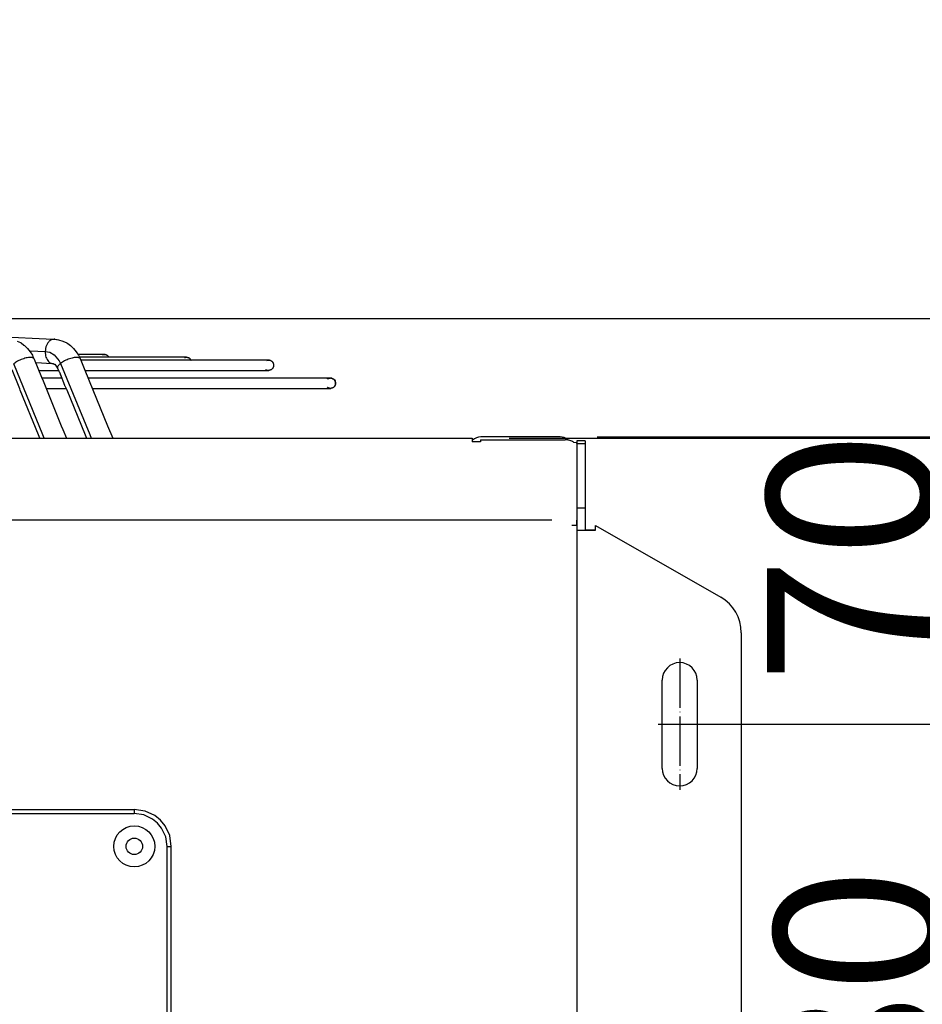
# Model space of a CAD drawing. Units: inches. Extents: x 5396 to 8422, y 8444 to 12916.
# Drawn here: x 7701 to 7921, y 11942 to 12182 of the extents above; entities that cross this region are included whole.
import ezdxf

# ---------------------------------------------------------------- set-up
doc = ezdxf.new("R2010")
doc.units = ezdxf.units.IN
doc.linetypes.add('DOT_CENTER', pattern=[14, 12, -1, 0, -1])
doc.layers.add('1', color=7, linetype='Continuous')
doc.styles.add('CONVERTER_18', font='txt.shx', dxfattribs={"width": 0.9})
doc.dimstyles.new('ME10_DIM_37', dxfattribs={"dimtxt": 40.5, "dimasz": 40.5, "dimexe": 13.5, "dimexo": 9, "dimgap": 16.2, "dimtad": 1, "dimdec": 1, "dimdsep": 46, "dimtxsty": 'CONVERTER_18', "dimsah": 1, "dimcen": 0.09, "dimclrd": 1, "dimclre": 1, "dimclrt": 3, "dimadec": 0, "dimazin": 0, "dimtfac": 1, "dimtdec": 4, "dimtmove": 0, "dimatfit": 3, "dimfxl": 1, "dimtolj": 1, "dimtzin": 0, "dimarcsym": 0})
doc.dimstyles.new('ME10_DIM_38', dxfattribs={"dimtxt": 40.5, "dimasz": 40.5, "dimexe": 13.5, "dimexo": 9, "dimgap": 18, "dimtad": 1, "dimdec": 1, "dimdsep": 46, "dimtxsty": 'CONVERTER_18', "dimsah": 1, "dimcen": 0.09, "dimclrd": 1, "dimclre": 1, "dimclrt": 3, "dimadec": 0, "dimazin": 0, "dimtfac": 1, "dimtdec": 4, "dimtmove": 0, "dimatfit": 3, "dimfxl": 1, "dimtolj": 1, "dimtzin": 0, "dimarcsym": 0})
doc.dimstyles.new('ME10_DIM_46', dxfattribs={"dimtxt": 40.5, "dimasz": 40.5, "dimexe": 36, "dimexo": 0, "dimgap": 16.2, "dimtad": 1, "dimdec": 1, "dimdsep": 46, "dimtxsty": 'CONVERTER_18', "dimsah": 1, "dimcen": 0.09, "dimclrd": 1, "dimclre": 1, "dimclrt": 3, "dimadec": 0, "dimazin": 0, "dimtfac": 1, "dimtdec": 4, "dimtmove": 0, "dimatfit": 3, "dimfxl": 1, "dimtolj": 1, "dimtzin": 0, "dimarcsym": 0})
doc.dimstyles.new('ME10_DIM_52', dxfattribs={"dimtxt": 40.5, "dimasz": 40.5, "dimexe": 13.5, "dimexo": 9, "dimgap": 16.2, "dimtad": 1, "dimdec": 1, "dimdsep": 46, "dimtxsty": 'CONVERTER_18', "dimsah": 1, "dimcen": 0.09, "dimclrd": 1, "dimclre": 1, "dimclrt": 3, "dimadec": 0, "dimazin": 0, "dimtfac": 1, "dimtdec": 4, "dimtmove": 0, "dimatfit": 3, "dimfxl": 1, "dimtolj": 1, "dimtzin": 0, "dimarcsym": 0})
doc.dimstyles.new('ME10_DIM_54', dxfattribs={"dimtxt": 40.5, "dimasz": 40.5, "dimexe": 13.5, "dimexo": 9, "dimgap": 16.2, "dimtad": 1, "dimdec": 1, "dimdsep": 46, "dimtxsty": 'CONVERTER_18', "dimsah": 1, "dimcen": 0.09, "dimclrd": 1, "dimclre": 1, "dimclrt": 3, "dimadec": 0, "dimazin": 0, "dimtfac": 1, "dimtdec": 4, "dimtmove": 0, "dimatfit": 3, "dimfxl": 1, "dimtolj": 1, "dimtzin": 0, "dimarcsym": 0})
doc.dimstyles.new('ME10_DIM_55', dxfattribs={"dimtxt": 40.5, "dimasz": 40.5, "dimexe": 13.5, "dimexo": 9, "dimgap": 16.2, "dimtad": 1, "dimdec": 1, "dimdsep": 46, "dimtxsty": 'CONVERTER_18', "dimsah": 1, "dimcen": 0.09, "dimclrd": 1, "dimclre": 1, "dimclrt": 3, "dimadec": 0, "dimazin": 0, "dimtfac": 1, "dimtdec": 4, "dimtmove": 0, "dimatfit": 3, "dimfxl": 1, "dimtolj": 1, "dimtzin": 0, "dimarcsym": 0})

# ---------------------------------------------------------------- blocks, each defined once
blk = doc.blocks.new('*D33')
at = {"layer": '1', "color": 1, "linetype": 'Continuous'}
for p, q in [((8023.46, 12108.87), (8023.46, 12190.83)), ((7606.2, 12108.87), (7938.04, 12108.87)), ((7939.7, 12108.87), (7944.06, 12108.87)), ((7968.47, 12108.87), (8036.96, 12108.87)), ((8023.46, 12079.75), (8023.46, 12108.87)), ((7820.44, 12079.75), (8036.96, 12079.75)), ((8023.46, 11998.75), (8023.46, 12079.75))]:
    blk.add_line(p, q, dxfattribs=at)
at = {"layer": '1', "color": 1}
for points in [[(8018.13, 12149.37), (8028.79, 12149.37), (8023.46, 12108.87)], [(8028.79, 12039.25), (8018.13, 12039.25), (8023.46, 12079.75)]]:
    blk.add_solid(points, dxfattribs=at)
at = {"layer": '1', "color": 3, "insert": (8007.05, 12142.27), "char_height": 40.5, "attachment_point": 7, "rotation": 90, "line_spacing_factor": 0.454545, "style": 'CONVERTER_18'}
blk.add_mtext('30', dxfattribs=at)
blk = doc.blocks.new('*D34')
at = {"layer": '1', "color": 1, "linetype": 'Continuous'}
for p, q in [((7954.57, 12161.07), (7954.57, 12080.07)), ((7841.84, 12080.07), (7968.07, 12080.07)), ((7954.57, 12080.07), (7954.57, 12010.07)), ((7876.19, 12010.07), (7968.07, 12010.07)), ((7954.57, 12010.07), (7954.57, 11929.07))]:
    blk.add_line(p, q, dxfattribs=at)
at = {"layer": '1', "color": 1}
for points in [[(7949.24, 12120.57), (7959.91, 12120.57), (7954.57, 12080.07)], [(7959.91, 11969.57), (7949.24, 11969.57), (7954.57, 12010.07)]]:
    blk.add_solid(points, dxfattribs=at)
at = {"layer": '1', "color": 3, "insert": (7936.37, 12020), "char_height": 40.5, "attachment_point": 7, "rotation": 90, "line_spacing_factor": 0.454545, "style": 'CONVERTER_18'}
blk.add_mtext('70', dxfattribs=at)
blk = doc.blocks.new('*D42')
at = {"layer": '1', "color": 1, "linetype": 'Continuous'}
for p, q in [((7867.19, 12010.07), (7990.57, 12010.07)), ((7954.57, 11830.07), (7954.57, 12010.07)), ((7867.19, 11830.07), (7990.57, 11830.07))]:
    blk.add_line(p, q, dxfattribs=at)
at = {"layer": '1', "color": 1}
for points in [[(7959.91, 11969.57), (7949.24, 11969.57), (7954.57, 12010.07)], [(7949.24, 11870.57), (7959.91, 11870.57), (7954.57, 11830.07)]]:
    blk.add_solid(points, dxfattribs=at)
at = {"layer": '1', "color": 3, "insert": (7938.17, 11883.17), "char_height": 40.5, "attachment_point": 7, "rotation": 90, "line_spacing_factor": 0.454545, "style": 'CONVERTER_18'}
blk.add_mtext('180', dxfattribs=at)
blk = doc.blocks.new('*D48')
at = {"layer": '1', "color": 1, "linetype": 'Continuous'}
for p, q in [((8276.72, 12345.36), (8154.26, 12345.36)), ((8167.76, 11759.14), (8167.76, 12345.36)), ((7843.44, 11759.14), (8181.26, 11759.14))]:
    blk.add_line(p, q, dxfattribs=at)
at = {"layer": '1', "color": 1}
for points in [[(8173.09, 12304.86), (8162.43, 12304.86), (8167.76, 12345.36)], [(8162.43, 11799.64), (8173.09, 11799.64), (8167.76, 11759.14)]]:
    blk.add_solid(points, dxfattribs=at)
at = {"layer": '1', "color": 3, "insert": (8151.35, 12015.35), "char_height": 40.5, "attachment_point": 7, "rotation": 90, "line_spacing_factor": 0.454545, "style": 'CONVERTER_18'}
blk.add_mtext('500', dxfattribs=at)
blk = doc.blocks.new('*D50')
at = {"layer": '1', "color": 1, "linetype": 'Continuous'}
for p, q in [((7606.2, 12108.87), (7947.68, 12108.87)), ((7961.06, 12108.87), (8109.53, 12108.87)), ((8096.03, 11759.14), (8096.03, 12108.87)), ((7843.44, 11759.14), (8109.53, 11759.14))]:
    blk.add_line(p, q, dxfattribs=at)
at = {"layer": '1', "color": 1}
for points in [[(8101.36, 12068.37), (8090.7, 12068.37), (8096.03, 12108.87)], [(8090.7, 11799.64), (8101.36, 11799.64), (8096.03, 11759.14)]]:
    blk.add_solid(points, dxfattribs=at)
at = {"layer": '1', "color": 3, "insert": (8079.62, 11897.11), "char_height": 40.5, "attachment_point": 7, "rotation": 90, "line_spacing_factor": 0.454545, "style": 'CONVERTER_18'}
blk.add_mtext('350', dxfattribs=at)
blk = doc.blocks.new('*D51')
at = {"layer": '1', "color": 1, "linetype": 'Continuous'}
for p, q in [((7820.44, 12079.75), (8036.96, 12079.75)), ((8023.46, 11759.14), (8023.46, 12079.75)), ((7843.44, 11759.14), (8036.96, 11759.14))]:
    blk.add_line(p, q, dxfattribs=at)
at = {"layer": '1', "color": 1}
for points in [[(8028.79, 12039.25), (8018.13, 12039.25), (8023.46, 12079.75)], [(8018.13, 11799.64), (8028.79, 11799.64), (8023.46, 11759.14)]]:
    blk.add_solid(points, dxfattribs=at)
at = {"layer": '1', "color": 3, "insert": (8007.05, 11882.55), "char_height": 40.5, "attachment_point": 7, "rotation": 90, "line_spacing_factor": 0.454545, "style": 'CONVERTER_18'}
blk.add_mtext('320', dxfattribs=at)

msp = doc.modelspace()

# ---------------------------------------------------------------- linework, layer by layer
at = {"color": 2, "linetype": 'Continuous'}
for p, q in [((7609.27, 12108.77), (7709.42, 12103.85)), ((7709.42, 12103.85), (7709.81, 12103.84)), ((7709.81, 12103.84), (7709.7, 12103.84)), ((7709.7, 12103.84), (7709.95, 12103.82)), ((7709.95, 12103.82), (7710.28, 12103.78)), ((7710.28, 12103.78), (7710.42, 12103.74)), ((7710.42, 12103.74), (7710.77, 12103.67)), ((7710.77, 12103.67), (7711.8, 12103.37)), ((7700.71, 12103.37), (7701.49, 12103.03)), ((7701.49, 12103.03), (7701.62, 12102.95)), ((7701.62, 12102.95), (7701.65, 12102.93)), ((7701.65, 12102.93), (7702.28, 12102.43)), ((7702.28, 12102.43), (7702.47, 12102.29)), ((7702.47, 12102.29), (7703.2, 12101.57)), ((7703.2, 12101.57), (7703.83, 12100.78)), ((7711.8, 12103.37), (7712.77, 12102.94)), ((7712.77, 12102.94), (7713.03, 12102.78)), ((7713.03, 12102.78), (7713.63, 12102.32)), ((7713.63, 12102.32), (7714.37, 12101.59)), ((7714.37, 12101.59), (7715.02, 12100.79)), ((7703.83, 12100.78), (7704.38, 12099.92)), ((7704.38, 12099.92), (7704.53, 12099.64)), ((7704.53, 12099.64), (7704.84, 12099)), ((7704.73, 12099.17), (7704.84, 12099)), ((7704.84, 12099), (7706.64, 12094.57)), ((7715.02, 12100.79), (7715.58, 12099.92)), ((7715.59, 12100.14), (7715.44, 12100.14)), ((7715.59, 12100.14), (7715.44, 12100.14)), ((7715.58, 12099.92), (7715.91, 12099.34)), ((7721.89, 12100.14), (7715.59, 12100.14)), ((7721.89, 12100.14), (7715.59, 12100.14)), ((7722.68, 12099.44), (7715.85, 12099.44)), ((7715.91, 12099.34), (7716.03, 12099.12)), ((7716.03, 12099.12), (7717.02, 12096.69)), ((7721.44, 12100.06), (7721.66, 12100.12)), ((7721.66, 12100.12), (7721.89, 12100.14)), ((7721.89, 12100.14), (7722.13, 12100.12)), ((7722.13, 12100.12), (7721.89, 12100.14)), ((7722.13, 12100.12), (7722.36, 12100.05)), ((7722.36, 12100.05), (7722.13, 12100.12)), ((7722.36, 12100.05), (7722.49, 12099.99)), ((7722.49, 12099.99), (7722.36, 12100.05)), ((7722.49, 12099.99), (7722.64, 12099.89)), ((7722.64, 12099.89), (7722.49, 12099.99)), ((7722.64, 12099.89), (7722.76, 12099.79)), ((7722.76, 12099.79), (7722.64, 12099.89)), ((7741.87, 12099.44), (7722.68, 12099.44)), ((7722.76, 12099.79), (7722.83, 12099.72)), ((7722.83, 12099.72), (7722.76, 12099.79)), ((7722.83, 12099.72), (7722.89, 12099.64)), ((7722.89, 12099.64), (7722.83, 12099.72)), ((7722.89, 12099.64), (7722.91, 12099.61)), ((7722.91, 12099.61), (7722.89, 12099.64)), ((7722.91, 12099.61), (7722.94, 12099.57)), ((7722.94, 12099.57), (7722.97, 12099.52)), ((7722.97, 12099.52), (7723, 12099.46)), ((7723, 12099.46), (7723.01, 12099.44)), ((7729.52, 12099.44), (7723.01, 12099.44)), ((7741.87, 12099.44), (7729.52, 12099.44)), ((7741.43, 12099.36), (7741.49, 12099.38)), ((7741.49, 12099.38), (7741.64, 12099.42)), ((7741.64, 12099.42), (7741.87, 12099.44)), ((7742.12, 12099.42), (7741.87, 12099.44)), ((7741.87, 12099.44), (7742.12, 12099.42)), ((7742.35, 12099.35), (7742.12, 12099.42)), ((7742.12, 12099.42), (7742.35, 12099.35)), ((7742.48, 12099.29), (7742.35, 12099.35)), ((7742.35, 12099.35), (7742.48, 12099.29)), ((7742.63, 12099.19), (7742.48, 12099.29)), ((7742.48, 12099.29), (7742.63, 12099.19)), ((7742.75, 12099.09), (7742.63, 12099.19)), ((7742.63, 12099.19), (7742.75, 12099.09)), ((7742.82, 12099.02), (7742.75, 12099.09)), ((7742.75, 12099.09), (7742.82, 12099.02)), ((7742.88, 12098.94), (7742.82, 12099.02)), ((7742.82, 12099.02), (7742.88, 12098.94)), ((7742.9, 12098.91), (7742.88, 12098.94)), ((7742.88, 12098.94), (7742.9, 12098.91)), ((7742.9, 12098.91), (7742.93, 12098.88)), ((7742.93, 12098.88), (7742.96, 12098.82)), ((7705.27, 12098.06), (7705.22, 12098.06)), ((7709.13, 12097.88), (7705.27, 12098.06)), ((7709.54, 12097.85), (7709.13, 12097.88)), ((7709.54, 12097.85), (7709.57, 12097.8)), ((7709.57, 12097.8), (7709.85, 12097.73)), ((7709.85, 12097.73), (7710.18, 12097.25)), ((7710.18, 12097.25), (7710.47, 12096.82)), ((7710.47, 12096.82), (7710.53, 12096.73)), ((7710.53, 12096.73), (7710.82, 12096.17)), ((7721.19, 12098.75), (7716.18, 12098.75)), ((7717.02, 12096.69), (7718.2, 12093.72)), ((7761.86, 12098.75), (7721.19, 12098.75)), ((7742.96, 12098.82), (7742.99, 12098.76)), ((7742.99, 12098.76), (7743, 12098.75)), ((7748.3, 12098.75), (7743, 12098.75)), ((7761.86, 12098.75), (7748.3, 12098.75)), ((7761.41, 12098.66), (7761.48, 12098.68)), ((7761.48, 12098.68), (7761.63, 12098.73)), ((7761.63, 12098.73), (7761.86, 12098.75)), ((7761.86, 12098.75), (7762.11, 12098.72)), ((7762.11, 12098.72), (7761.86, 12098.75)), ((7762.11, 12098.72), (7762.33, 12098.65)), ((7762.33, 12098.65), (7762.11, 12098.72)), ((7762.33, 12098.65), (7762.47, 12098.59)), ((7762.47, 12098.59), (7762.33, 12098.65)), ((7762.47, 12098.59), (7762.62, 12098.49)), ((7762.62, 12098.49), (7762.47, 12098.59)), ((7762.6, 12096.49), (7762.55, 12096.45)), ((7762.65, 12096.53), (7762.6, 12096.49)), ((7762.62, 12098.49), (7762.74, 12098.39)), ((7762.74, 12098.39), (7762.62, 12098.49)), ((7762.7, 12096.57), (7762.65, 12096.53)), ((7762.75, 12096.61), (7762.7, 12096.57)), ((7762.74, 12098.39), (7762.8, 12098.32)), ((7762.8, 12098.32), (7762.74, 12098.39)), ((7762.79, 12096.66), (7762.75, 12096.61)), ((7762.84, 12096.71), (7762.79, 12096.66)), ((7762.8, 12098.32), (7762.87, 12098.24)), ((7762.87, 12098.24), (7762.8, 12098.32)), ((7762.88, 12096.76), (7762.84, 12096.71)), ((7762.87, 12098.24), (7762.89, 12098.21)), ((7762.89, 12098.21), (7762.87, 12098.24)), ((7762.91, 12096.82), (7762.88, 12096.76)), ((7762.89, 12098.21), (7762.91, 12098.18)), ((7762.91, 12098.18), (7762.95, 12098.12)), ((7762.95, 12096.87), (7762.91, 12096.82)), ((7762.95, 12098.12), (7762.98, 12098.06)), ((7762.98, 12096.93), (7762.95, 12096.87)), ((7762.98, 12098.06), (7763.01, 12098.01)), ((7763.01, 12096.99), (7762.98, 12096.93)), ((7763.01, 12098.01), (7763.03, 12097.94)), ((7763.03, 12097.05), (7763.01, 12096.99)), ((7763.03, 12097.94), (7763.05, 12097.88)), ((7763.05, 12097.11), (7763.03, 12097.05)), ((7763.05, 12097.88), (7763.07, 12097.82)), ((7763.07, 12097.17), (7763.05, 12097.11)), ((7763.07, 12097.82), (7763.09, 12097.76)), ((7763.09, 12097.24), (7763.07, 12097.17)), ((7763.09, 12097.76), (7763.1, 12097.69)), ((7763.1, 12097.3), (7763.09, 12097.24)), ((7763.1, 12097.69), (7763.11, 12097.63)), ((7763.11, 12097.37), (7763.1, 12097.3)), ((7763.11, 12097.63), (7763.11, 12097.56)), ((7763.11, 12097.56), (7763.11, 12097.5)), ((7763.11, 12097.5), (7763.11, 12097.43)), ((7763.11, 12097.43), (7763.11, 12097.37)), ((7701.32, 12091.77), (7699.46, 12096.35)), ((7705.96, 12096.25), (7709.24, 12096.25)), ((7705.96, 12096.25), (7709.24, 12096.25)), ((7706.64, 12094.57), (7706.97, 12093.72)), ((7711.52, 12094.37), (7706.72, 12094.37)), ((7711.52, 12094.37), (7706.72, 12094.37)), ((7709.24, 12096.25), (7710.79, 12096.25)), ((7709.24, 12096.25), (7710.79, 12096.25)), ((7710.82, 12096.17), (7710.86, 12096.06)), ((7710.86, 12096.06), (7710.91, 12095.93)), ((7710.91, 12095.93), (7710.96, 12095.79)), ((7710.96, 12095.79), (7711.11, 12095.4)), ((7711.11, 12095.4), (7712.21, 12092.68)), ((7711.11, 12095.4), (7711.11, 12095.39)), ((7711.11, 12095.39), (7711.14, 12095.31)), ((7711.14, 12095.31), (7711.52, 12094.37)), ((7717.2, 12096.25), (7721.19, 12096.25)), ((7717.2, 12096.25), (7721.19, 12096.25)), ((7720.79, 12094.37), (7717.94, 12094.37)), ((7720.79, 12094.37), (7717.94, 12094.37)), ((7776.02, 12094.37), (7720.79, 12094.37)), ((7776.02, 12094.37), (7720.79, 12094.37)), ((7721.19, 12096.25), (7761.01, 12096.25)), ((7721.19, 12096.25), (7761.01, 12096.25)), ((7761.01, 12096.25), (7761.81, 12096.25)), ((7761.01, 12096.25), (7761.86, 12096.25)), ((7761.93, 12096.25), (7761.01, 12096.25)), ((7761.86, 12096.25), (7761.01, 12096.25)), ((7761.18, 12096.45), (7761.24, 12096.41)), ((7761.24, 12096.41), (7761.3, 12096.38)), ((7761.3, 12096.38), (7761.36, 12096.35)), ((7761.36, 12096.35), (7761.42, 12096.33)), ((7761.42, 12096.33), (7761.48, 12096.31)), ((7761.48, 12096.31), (7761.54, 12096.29)), ((7761.54, 12096.29), (7761.6, 12096.27)), ((7761.6, 12096.27), (7761.67, 12096.26)), ((7761.67, 12096.26), (7761.73, 12096.25)), ((7761.73, 12096.25), (7761.8, 12096.25)), ((7761.8, 12096.25), (7761.81, 12096.25)), ((7761.81, 12096.25), (7761.93, 12096.25)), ((7761.81, 12096.25), (7761.86, 12096.25)), ((7761.93, 12096.25), (7761.86, 12096.25)), ((7762, 12096.25), (7761.93, 12096.25)), ((7762.06, 12096.26), (7762, 12096.25)), ((7762.12, 12096.27), (7762.06, 12096.26)), ((7762.19, 12096.29), (7762.12, 12096.27)), ((7762.25, 12096.31), (7762.19, 12096.29)), ((7762.31, 12096.33), (7762.25, 12096.31)), ((7762.37, 12096.35), (7762.31, 12096.33)), ((7762.43, 12096.38), (7762.37, 12096.35)), ((7762.49, 12096.41), (7762.43, 12096.38)), ((7762.55, 12096.45), (7762.49, 12096.41)), ((7776.94, 12094.37), (7776.02, 12094.37)), ((7776.02, 12094.37), (7776.94, 12094.37)), ((7777, 12094.37), (7776.02, 12094.37)), ((7776.87, 12094.37), (7776.02, 12094.37)), ((7776.2, 12094.13), (7776.26, 12094.17)), ((7776.26, 12094.17), (7776.31, 12094.2)), ((7776.31, 12094.2), (7776.37, 12094.24)), ((7776.37, 12094.24), (7776.43, 12094.26)), ((7776.43, 12094.26), (7776.49, 12094.29)), ((7776.49, 12094.29), (7776.55, 12094.31)), ((7776.55, 12094.31), (7776.61, 12094.33)), ((7776.61, 12094.33), (7776.68, 12094.34)), ((7776.68, 12094.34), (7776.74, 12094.36)), ((7776.74, 12094.36), (7776.81, 12094.37)), ((7776.81, 12094.37), (7776.87, 12094.37)), ((7776.87, 12094.37), (7776.88, 12094.37)), ((7776.88, 12094.37), (7776.94, 12094.37)), ((7777, 12094.37), (7776.94, 12094.37)), ((7777.07, 12094.37), (7777, 12094.37)), ((7777.09, 12094.36), (7777.07, 12094.37)), ((7777.09, 12094.36), (7777.15, 12094.35)), ((7777.15, 12094.35), (7777.09, 12094.36)), ((7777.15, 12094.35), (7777.31, 12094.32)), ((7777.31, 12094.32), (7777.15, 12094.35)), ((7777.31, 12094.32), (7777.5, 12094.23)), ((7777.38, 12094.29), (7777.31, 12094.32)), ((7777.65, 12094.14), (7777.38, 12094.29)), ((7777.5, 12094.23), (7777.65, 12094.14)), ((7777.65, 12094.14), (7777.78, 12094.04)), ((7777.72, 12094.09), (7777.65, 12094.14)), ((7777.9, 12093.92), (7777.72, 12094.09)), ((7701.45, 12091.47), (7701.32, 12091.77)), ((7706.97, 12093.72), (7711.43, 12082.76)), ((7707.73, 12091.87), (7712.57, 12091.87)), ((7707.73, 12091.87), (7712.57, 12091.87)), ((7711.68, 12094.01), (7711.68, 12094.01)), ((7712.21, 12092.68), (7712.24, 12092.61)), ((7712.24, 12092.61), (7712.28, 12092.51)), ((7712.28, 12092.51), (7712.74, 12091.48)), ((7718.2, 12093.72), (7722.69, 12082.76)), ((7718.96, 12091.87), (7720.79, 12091.87)), ((7718.96, 12091.87), (7720.79, 12091.87)), ((7720.79, 12091.87), (7776.02, 12091.87)), ((7720.79, 12091.87), (7776.02, 12091.87)), ((7776.02, 12091.87), (7776.88, 12091.87)), ((7776.02, 12091.87), (7776.94, 12091.87)), ((7777, 12091.87), (7776.02, 12091.87)), ((7776.94, 12091.87), (7776.02, 12091.87)), ((7776.26, 12092.07), (7776.2, 12092.11)), ((7776.31, 12092.04), (7776.26, 12092.07)), ((7776.37, 12092.01), (7776.31, 12092.04)), ((7776.43, 12091.98), (7776.37, 12092.01)), ((7776.49, 12091.96), (7776.43, 12091.98)), ((7776.55, 12091.93), (7776.49, 12091.96)), ((7776.61, 12091.91), (7776.55, 12091.93)), ((7776.68, 12091.9), (7776.61, 12091.91)), ((7776.74, 12091.89), (7776.68, 12091.9)), ((7776.81, 12091.88), (7776.74, 12091.89)), ((7776.87, 12091.87), (7776.81, 12091.88)), ((7776.88, 12091.87), (7776.87, 12091.87)), ((7776.94, 12091.87), (7776.88, 12091.87)), ((7776.88, 12091.87), (7777, 12091.87)), ((7777, 12091.87), (7776.94, 12091.87)), ((7777.07, 12091.88), (7777, 12091.87)), ((7777.13, 12091.89), (7777.07, 12091.88)), ((7777.2, 12091.9), (7777.13, 12091.89)), ((7777.26, 12091.91), (7777.2, 12091.9)), ((7777.32, 12091.93), (7777.26, 12091.91)), ((7777.39, 12091.96), (7777.32, 12091.93)), ((7777.45, 12091.98), (7777.39, 12091.96)), ((7777.51, 12092.01), (7777.45, 12091.98)), ((7777.56, 12092.04), (7777.51, 12092.01)), ((7777.62, 12092.07), (7777.56, 12092.04)), ((7777.67, 12092.11), (7777.62, 12092.07)), ((7777.72, 12092.15), (7777.67, 12092.11)), ((7777.77, 12092.19), (7777.72, 12092.15)), ((7777.82, 12092.24), (7777.77, 12092.19)), ((7777.78, 12094.04), (7777.9, 12093.92)), ((7777.87, 12092.29), (7777.82, 12092.24)), ((7777.91, 12092.34), (7777.87, 12092.29)), ((7777.9, 12093.92), (7778.05, 12093.69)), ((7777.98, 12093.8), (7777.9, 12093.92)), ((7777.95, 12092.39), (7777.91, 12092.34)), ((7777.99, 12092.44), (7777.95, 12092.39)), ((7778.11, 12093.55), (7777.98, 12093.8)), ((7778.02, 12092.5), (7777.99, 12092.44)), ((7778.05, 12092.55), (7778.02, 12092.5)), ((7778.05, 12093.69), (7778.11, 12093.55)), ((7778.08, 12092.61), (7778.05, 12092.55)), ((7778.09, 12092.63), (7778.08, 12092.61)), ((7778.11, 12092.69), (7778.09, 12092.63)), ((7778.09, 12092.63), (7778.11, 12092.69)), ((7778.11, 12093.55), (7778.17, 12093.32)), ((7778.16, 12093.39), (7778.11, 12093.55)), ((7778.16, 12092.85), (7778.11, 12092.69)), ((7778.11, 12092.69), (7778.16, 12092.85)), ((7778.18, 12093.23), (7778.16, 12093.39)), ((7778.16, 12092.85), (7778.18, 12093.06)), ((7778.17, 12092.93), (7778.16, 12092.85)), ((7778.17, 12093.32), (7778.18, 12093.23)), ((7778.18, 12093.23), (7778.17, 12092.93)), ((7778.18, 12093.06), (7778.18, 12093.23)), ((7705.91, 12080.52), (7701.45, 12091.47)), ((7712.74, 12091.48), (7717.23, 12080.52)), ((7711.43, 12082.76), (7711.81, 12081.87)), ((7722.69, 12082.76), (7723.96, 12079.77)), ((7706.04, 12080.19), (7705.91, 12080.52)), ((7706.07, 12080.09), (7706.04, 12080.19)), ((7706.12, 12079.98), (7706.07, 12080.09)), ((7706.21, 12079.75), (7706.12, 12079.98)), ((7711.81, 12081.87), (7712.67, 12079.75)), ((7717.23, 12080.52), (7717.55, 12079.75)), ((7723.96, 12079.77), (7723.96, 12079.75)), ((7811.44, 12079.75), (7811.44, 12078.91)), ((7811.44, 12079.15), (7811.52, 12079.23)), ((7811.44, 12078.91), (7811.44, 12078.86)), ((7813.44, 12078.86), (7811.44, 12078.86)), ((7813.44, 12079.36), (7813.44, 12078.86)), ((7813.44, 12079.36), (7834.09, 12079.36)), ((7834.74, 12079.34), (7834.8, 12079.29)), ((7836.94, 12078.34), (7836.94, 12062.78)), ((7838.94, 12078.34), (7836.94, 12078.34)), ((7836.94, 12062.78), (7836.94, 12058.44)), ((7836.94, 12062.78), (7838.94, 12062.78)), ((7836.94, 12058.44), (7835.69, 12058.44)), ((7836.94, 12058.44), (7836.94, 12059.8)), ((7836.94, 12058.44), (7836.94, 12057.48)), ((7836.94, 12057.48), (7836.94, 11782.66)), ((7840.54, 12057.32), (7838.94, 12057.32)), ((7857.69, 11999.32), (7857.69, 12020.82)), ((7866.19, 12020.82), (7866.19, 11999.32)), ((7637.5, 11989.32), (7729.19, 11989.32)), ((7731.8, 11988.93), (7729.19, 11989.32)), ((7729.19, 11989.32), (7729.19, 11989.28)), ((7734.19, 11987.8), (7731.8, 11988.93)), ((7735.55, 11986.68), (7734.19, 11987.8)), ((7736.67, 11985.32), (7735.55, 11986.68)), ((7737.8, 11982.93), (7736.67, 11985.32)), ((7738.19, 11980.32), (7737.8, 11982.93)), ((7738.15, 11980.32), (7738.19, 11980.32)), ((7738.19, 11928.63), (7738.19, 11980.32))]:
    msp.add_line(p, q, dxfattribs=at)
at = {"color": 1, "linetype": 'Continuous'}
for p, q in [((7703.62, 12101.04), (7705.67, 12100.94)), ((7705.67, 12100.94), (7707.51, 12100.85)), ((7707.51, 12100.85), (7708.62, 12100.66)), ((7708.62, 12100.66), (7709.66, 12100.08)), ((7709.66, 12100.08), (7710.91, 12098.55)), ((7706.91, 12080.53), (7699.86, 12097.84)), ((7710.91, 12098.55), (7711.25, 12097.95)), ((7711.25, 12097.95), (7718.35, 12080.63)), ((7707.23, 12079.75), (7706.91, 12080.53)), ((7718.35, 12080.63), (7718.71, 12079.75)), ((7729.19, 11989.28), (7729.19, 11988.32)), ((7637.5, 11988.32), (7729.19, 11988.32)), ((7731.51, 11987.97), (7729.19, 11988.32)), ((7733.63, 11986.97), (7731.51, 11987.97)), ((7734.85, 11985.97), (7733.63, 11986.97)), ((7735.84, 11984.76), (7734.85, 11985.97)), ((7736.84, 11982.64), (7735.84, 11984.76)), ((7737.19, 11980.32), (7736.84, 11982.64)), ((7737.19, 11928.63), (7737.19, 11980.32)), ((7737.19, 11980.32), (7738.15, 11980.32))]:
    msp.add_line(p, q, dxfattribs=at)
at = {"color": 3, "linetype": 'Continuous'}
for p, q in [((7262.44, 12079.75), (7811.44, 12079.75)), ((7832.84, 12080.07), (7813.54, 12080.07)), ((7836.1, 12078.77), (7836.72, 12078.68)), ((7836.72, 12078.68), (7836.94, 12078.47)), ((7838.94, 12079.07), (7836.94, 12079.07)), ((7836.94, 12079.07), (7836.94, 12078.34)), ((7838.94, 12079.07), (7836.94, 12079.07)), ((7838.94, 12079.07), (7838.94, 12078.34)), ((7838.94, 12078.34), (7838.94, 12062.78)), ((7838.94, 12062.78), (7838.94, 12057.32)), ((7841.44, 12057.32), (7841.44, 12058.49)), ((7841.44, 12058.49), (7871.94, 12041.02)), ((7836.94, 12057.32), (7840.54, 12057.32)), ((7841.44, 12057.32), (7840.54, 12057.32)), ((7840.54, 12057.32), (7841.44, 12057.32)), ((7876.94, 12032.36), (7876.94, 11807.78))]:
    msp.add_line(p, q, dxfattribs=at)
at = {"color": 2, "linetype": 'Continuous'}
for radius in [5, 2]:
    msp.add_circle((7729.19, 11980.32), radius, dxfattribs=at)
at = {"color": 3, "linetype": 'Continuous'}
for centre, radius, start, end in [((7813.54, 12077.22), 2.85, 89.9999, 135), ((7832.84, 12077.22), 2.85, 47.9999, 89.9997), ((7866.94, 12032.36), 10, 0, 60)]:
    msp.add_arc(centre, radius, start, end, dxfattribs=at)
at = {"color": 2, "linetype": 'Continuous'}
for centre, start, end in [((7861.94, 12020.82), 0, 180), ((7861.94, 11999.32), 180, 0)]:
    msp.add_arc(centre, 4.25, start, end, dxfattribs=at)
at = {"color": 1, "linetype": 'Continuous'}
for points in [[(7709.7, 12103.84), (7709.15, 12103.74), (7708.63, 12103.44), (7708.18, 12102.97), (7707.83, 12102.35), (7707.6, 12101.63), (7707.51, 12100.85)], [(7704.73, 12099.17), (7704.49, 12099.31), (7704.13, 12099.39), (7703.67, 12099.39), (7703.15, 12099.33), (7702.57, 12099.2), (7701.96, 12099), (7701.36, 12098.76), (7700.8, 12098.48), (7700.29, 12098.17), (7699.86, 12097.84)], [(7716.03, 12099.12), (7715.83, 12099.28), (7715.51, 12099.37), (7715.09, 12099.4), (7714.59, 12099.36), (7714.03, 12099.25), (7713.43, 12099.07), (7712.82, 12098.85), (7712.24, 12098.57), (7711.71, 12098.27), (7711.25, 12097.95)], [(7711.25, 12097.95), (7710.92, 12097.66), (7710.67, 12097.37), (7710.53, 12097.11), (7710.5, 12096.87)]]:
    msp.add_spline(points, degree=3, dxfattribs=at)
at = {"color": 2, "linetype": 'Continuous'}
msp.add_spline([(7707.51, 12100.85), (7707.54, 12100.16), (7707.69, 12099.51), (7707.95, 12098.93), (7708.29, 12098.45), (7708.7, 12098.1), (7709.16, 12097.9)], degree=3, dxfattribs=at)
at = {"color": 3, "linetype": 'Continuous'}
msp.add_spline([(7836.1, 12078.77), (7835.67, 12079.02), (7835.18, 12079.21), (7834.64, 12079.32), (7834.09, 12079.36)], degree=3, dxfattribs=at)
at = {"layer": '1', "color": 1, "linetype": 'Continuous'}
msp.add_line((7242.72, 12059.84), (7830.81, 12059.84), dxfattribs=at)
at = {"layer": '1', "color": 2, "linetype": 'DOT_CENTER'}
for p, q in [((7861.94, 12026.07), (7861.94, 11994.07)), ((7856.69, 12010.07), (7867.19, 12010.07))]:
    msp.add_line(p, q, dxfattribs=at)

# ---------------------------------------------------------------- dimensions: what is measured, and where the dimension line sits
at = {"layer": '1'}
for base, p1, p2, angle, text, dimstyle, picture, middle, turn in [((8167.76, 11759.14), (8285.72, 12345.36), (7834.44, 11759.14), 270, '500', 'ME10_DIM_52', '*D48', (8135.77, 12052.25), 270), ((8023.46, 12079.75), (7597.2, 12108.87), (7811.44, 12079.75), 270, '30', 'ME10_DIM_37', '*D33', (7991.48, 12166.55), 270), ((8096.03, 11759.14), (7597.2, 12108.87), (7834.44, 11759.14), 270, '350', 'ME10_DIM_54', '*D50', (8064.05, 11934.01), 270), ((8023.46, 11759.14), (7811.44, 12079.75), (7834.44, 11759.14), 270, '320', 'ME10_DIM_55', '*D51', (7991.48, 11919.44), 270), ((7954.57, 11830.07), (7867.19, 12010.07), (7867.19, 11830.07), 90, '180', 'ME10_DIM_46', '*D42', (7922.59, 11920.07), 90)]:
    dim = msp.add_linear_dim(base=base, p1=p1, p2=p2, angle=angle, text=text, dimstyle=dimstyle, dxfattribs=at)
    dim.commit()
    dim.dimension.update_dxf_attribs({"geometry": picture, "text_midpoint": middle, "text_rotation": turn})
dim = msp.add_linear_dim(base=(7954.57, 12080.07), p1=(7867.19, 12010.07), p2=(7832.84, 12080.07), angle=270, dimstyle='ME10_DIM_38', dxfattribs=at)
dim.commit()
dim.dimension.update_dxf_attribs({"geometry": '*D34', "text_midpoint": (7920.79, 12045.07), "text_rotation": 270})

doc.saveas('drawing.dxf')
